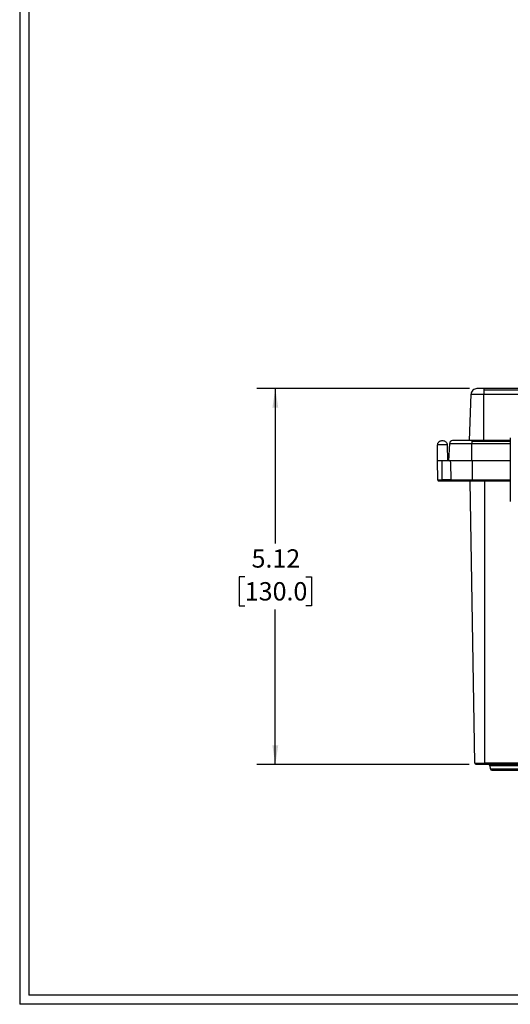
# Model space of a CAD drawing. Extents: x 0.3 to 29.7, y 0.3 to 21.7.
# Drawn here: x 0.3 to 3.6, y 0.3 to 7 of the extents above; entities that cross this region are included whole.
import ezdxf

# ---------------------------------------------------------------- set-up
doc = ezdxf.new("R2010")
doc.units = 0
doc.header["$MEASUREMENT"] = 0
doc.layers.get('0').update_dxf_attribs({"linetype": 'CONTINUOUS'})
doc.layers.add('LAYER0', color=7, linetype='CONTINUOUS')
doc.styles.add('SLDTEXTSTYLE0', font='TXT', dxfattribs={"width": 0.75})
doc.dimstyles.new('SLDDIMSTYLE2', dxfattribs={"dimtxt": 0.125, "dimasz": 0.13, "dimexe": 0, "dimexo": 0.0625, "dimgap": 0.03125, "dimtad": 0, "dimtih": 1, "dimtoh": 1, "dimlfac": 2, "dimrnd": 1e-09, "dimzin": 12, "dimtxsty": 'SLDTEXTSTYLE0', "dimsah": 1, "dimcen": 0.09, "dimazin": 3, "dimtfac": 1, "dimtofl": 0, "dimtmove": 0, "dimatfit": 3, "dimtolj": 1, "dimtzin": 12})

# ---------------------------------------------------------------- blocks, each defined once
blk = doc.blocks.new('_D_1')
at = {"layer": 'LAYER0'}
for p, q in [((3.3113, 4.4594), (1.8652, 4.4594)), ((1.9902, 4.4594), (1.9902, 3.4046)), ((1.7824, 3.1789), (1.7443, 3.1789)), ((1.7443, 3.1789), (1.7443, 2.9805)), ((2.198, 3.1789), (2.2361, 3.1789)), ((2.2361, 3.1789), (2.2361, 2.9805)), ((1.7443, 2.9805), (1.7824, 2.9805)), ((1.9902, 1.9003), (1.9902, 2.9551)), ((2.2361, 2.9805), (2.198, 2.9805)), ((3.3085, 1.9003), (1.8652, 1.9003))]:
    blk.add_line(p, q, dxfattribs=at)
for points in [[(1.9902, 4.4594), (1.9702, 4.3294), (2.0102, 4.3294)], [(1.9902, 1.9003), (2.0102, 2.0303), (1.9702, 2.0303)]]:
    blk.add_solid(points, dxfattribs=at)
at = {"layer": 'LAYER0', "char_height": 0.125, "attachment_point": 1, "style": 'SLDTEXTSTYLE0'}
for s, insert in [('5.12', (1.8285, 3.3654)), ('130.0', (1.7824, 3.1416))]:
    blk.add_mtext(s, dxfattribs=dict(at, insert=insert))
blk = doc.blocks.new('_D_2')
at = {"layer": 'LAYER0'}
for p, q in [((3.9487, 3.2901), (4.9637, 3.2901)), ((4.8387, 3.2901), (4.8387, 2.82)), ((4.6771, 2.5943), (4.639, 2.5943)), ((4.639, 2.5943), (4.639, 2.3958)), ((5.0003, 2.5943), (5.0384, 2.5943)), ((5.0384, 2.5943), (5.0384, 2.3958)), ((4.639, 2.3958), (4.6771, 2.3958)), ((4.8387, 1.9003), (4.8387, 2.3704)), ((5.0384, 2.3958), (5.0003, 2.3958))]:
    blk.add_line(p, q, dxfattribs=at)
for points in [[(4.8387, 3.2901), (4.8187, 3.1601), (4.8587, 3.1601)], [(4.8387, 1.9003), (4.8587, 2.0303), (4.8187, 2.0303)]]:
    blk.add_solid(points, dxfattribs=at)
at = {"layer": 'LAYER0', "char_height": 0.125, "attachment_point": 1, "style": 'SLDTEXTSTYLE0'}
for s, insert in [('2.78', (4.6771, 2.7808)), ('70.6', (4.6771, 2.5569))]:
    blk.add_mtext(s, dxfattribs=dict(at, insert=insert))

msp = doc.modelspace()

# ---------------------------------------------------------------- linework, layer by layer
at = {"color": 7, "linetype": 'CONTINUOUS'}
for p, q in [((0.251252, 21.711296), (0.251252, 0.267073)), ((0.313252, 21.654709), (0.313252, 0.329073)), ((3.40936, 4.459379), (3.361327, 4.459379)), ((3.40936, 4.459379), (3.40936, 4.448329)), ((7.065167, 4.459379), (3.40936, 4.459379)), ((3.40936, 4.448329), (3.40936, 4.421383)), ((7.065167, 4.448329), (3.40936, 4.448329)), ((3.310935, 4.105048), (3.321981, 4.421383)), ((3.321981, 4.421383), (3.40936, 4.421383)), ((3.40936, 4.105048), (3.40936, 4.421383)), ((3.40936, 4.421383), (7.065167, 4.421383)), ((3.327815, 4.105048), (3.196236, 4.105048)), ((3.327815, 4.105048), (3.327815, 4.099642)), ((3.588829, 4.105048), (3.327815, 4.105048)), ((3.327815, 4.099642), (3.327815, 4.086394)), ((3.588829, 4.099642), (3.327815, 4.099642)), ((3.588829, 4.123782), (3.588829, 4.104096)), ((3.588829, 4.104097), (3.588829, 3.690712)), ((3.092579, 3.967253), (3.094477, 4.076036)), ((3.159577, 4.076036), (3.161476, 3.967253)), ((3.170334, 3.967253), (3.176578, 4.086394)), ((3.176578, 4.086394), (3.327815, 4.086394)), ((3.327815, 3.967253), (3.327815, 4.086394)), ((3.327815, 4.086394), (3.588829, 4.086394)), ((3.094815, 3.839129), (3.092579, 3.967253)), ((3.122106, 3.967253), (3.122106, 3.839129)), ((3.180778, 3.967253), (3.122106, 3.967253)), ((3.327815, 3.967253), (3.175166, 3.967253)), ((3.588829, 3.967253), (3.327815, 3.967253)), ((3.332736, 3.838957), (3.332736, 3.967253)), ((3.588829, 3.967253), (3.332736, 3.967253)), ((3.184811, 3.839129), (3.122106, 3.839129)), ((3.122106, 3.83228), (3.187095, 3.83228)), ((3.192595, 3.829458), (3.122106, 3.829458)), ((3.184811, 3.839129), (3.184816, 3.838957)), ((3.348676, 1.909995), (3.315172, 3.829458)), ((3.332736, 3.838957), (3.588829, 3.838957)), ((3.332736, 3.83222), (3.588829, 3.83222)), ((3.588829, 3.829458), (3.332736, 3.829458)), ((3.413597, 3.829458), (3.413597, 1.909995)), ((7.070773, 1.909995), (3.413597, 1.909995)), ((3.413597, 1.903146), (7.070773, 1.903146)), ((7.070773, 1.900324), (3.413597, 1.900324)), ((3.453642, 1.869896), (3.451668, 1.891382)), ((29.680677, 0.329073), (0.313252, 0.329073)), ((29.736906, 0.267073), (0.251252, 0.267073))]:
    msp.add_line(p, q, dxfattribs=at)
for centre, radius, start, end in [((3.361327, 4.420009), 0.03937, 134, 178), ((3.361327, 4.420009), 0.03937, 90, 134), ((3.196236, 4.085363), 0.019685, 133.5, 177), ((3.196236, 4.085363), 0.019685, 90, 133.5), ((3.441867, 1.890481), 0.009843, 5.25, 90), ((3.463443, 1.870796), 0.009843, 185.25, 270)]:
    msp.add_arc(centre, radius, start, end, dxfattribs=at)
for points, knots in [([(3.094477, 4.076036), (3.094544, 4.079858), (3.095362, 4.083665), (3.09838, 4.090688), (3.100578, 4.093902), (3.103304, 4.096581)], [0, 0, 0, 0, 0.5, 0.5, 1, 1, 1, 1]), ([(3.103304, 4.096581), (3.10603, 4.09926), (3.109282, 4.101402), (3.116357, 4.104297), (3.120178, 4.105048), (3.124, 4.105048)], [0, 0, 0, 0, 0.5, 0.5, 1, 1, 1, 1]), ([(3.124, 4.105048), (3.124, 4.105048), (3.124289, 4.105048), (3.125485, 4.105048), (3.126184, 4.105048), (3.12787, 4.105048), (3.128577, 4.105048), (3.129759, 4.105048), (3.130054, 4.105048), (3.130054, 4.105048)], [0, 0, 0, 0, 0.25, 0.25, 0.5, 0.5, 0.75, 0.75, 1, 1, 1, 1]), ([(3.130054, 4.105048), (3.133876, 4.105048), (3.137697, 4.104297), (3.144772, 4.101402), (3.148024, 4.09926), (3.15075, 4.096581)], [0, 0, 0, 0, 0.5, 0.5, 1, 1, 1, 1]), ([(3.15075, 4.096581), (3.153477, 4.093902), (3.155675, 4.090688), (3.158693, 4.083665), (3.159511, 4.079858), (3.159577, 4.076036)], [0, 0, 0, 0, 0.5, 0.5, 1, 1, 1, 1]), ([(3.159577, 4.076036), (3.159577, 4.076036), (3.15873, 4.076036), (3.155469, 4.076036), (3.153056, 4.076036), (3.147031, 4.076036), (3.14342, 4.076036), (3.135547, 4.076036), (3.131288, 4.076036), (3.122767, 4.076036), (3.118507, 4.076036), (3.110635, 4.076036), (3.107024, 4.076036), (3.100998, 4.076036), (3.098586, 4.076036), (3.095325, 4.076036), (3.094477, 4.076036), (3.094477, 4.076036)], [0, 0, 0, 0, 0.125, 0.125, 0.25, 0.25, 0.375, 0.375, 0.5, 0.5, 0.625, 0.625, 0.75, 0.75, 0.875, 0.875, 1, 1, 1, 1]), ([(3.122106, 3.967253), (3.118241, 3.967253), (3.114377, 3.967253), (3.107235, 3.967253), (3.10396, 3.967253), (3.098494, 3.967253), (3.096305, 3.967253), (3.093347, 3.967253), (3.092579, 3.967253), (3.092579, 3.967253)], [0, 0, 0, 0, 0.25, 0.25, 0.5, 0.5, 0.75, 0.75, 1, 1, 1, 1]), ([(3.332736, 3.967253), (3.315608, 3.967253), (3.298482, 3.967253), (3.266033, 3.967253), (3.250715, 3.967253), (3.223498, 3.967253), (3.211603, 3.967253), (3.19249, 3.967253), (3.185274, 3.967253), (3.180778, 3.967253)], [0, 0, 0, 0, 0.25, 0.25, 0.5, 0.5, 0.75, 0.75, 1, 1, 1, 1]), ([(3.094815, 3.839129), (3.094815, 3.839129), (3.095525, 3.839129), (3.098259, 3.839129), (3.100282, 3.839129), (3.105334, 3.839129), (3.108362, 3.839129), (3.114963, 3.839129), (3.118534, 3.839129), (3.122106, 3.839129)], [0, 0, 0, 0, 0.25, 0.25, 0.5, 0.5, 0.75, 0.75, 1, 1, 1, 1]), ([(3.122106, 3.829458), (3.117486, 3.829458), (3.113031, 3.829458), (3.108135, 3.829458), (3.10687, 3.829458), (3.105099, 3.829458), (3.104656, 3.829458), (3.104656, 3.829458)], [0, 0, 0, 0, 0.5, 0.5, 0.75, 0.75, 1, 1, 1, 1]), ([(3.184816, 3.838957), (3.189092, 3.838957), (3.196044, 3.838957), (3.214566, 3.838957), (3.226132, 3.838957), (3.252647, 3.838957), (3.267592, 3.838957), (3.299273, 3.838957), (3.316003, 3.838957), (3.332736, 3.838957)], [0, 0, 0, 0, 0.25, 0.25, 0.5, 0.5, 0.75, 0.75, 1, 1, 1, 1]), ([(3.187095, 3.83228), (3.186866, 3.832592), (3.186417, 3.833202), (3.185864, 3.834268), (3.185421, 3.835391), (3.185098, 3.83656), (3.184883, 3.837752), (3.184838, 3.838559), (3.184816, 3.838957)], [0, 0, 0, 0, 0.18516197, 0.36162386, 0.53026556, 0.69209455, 0.84825026, 1, 1, 1, 1]), ([(3.192595, 3.829458), (3.192198, 3.829479), (3.191454, 3.829518), (3.190433, 3.829807), (3.189344, 3.830286), (3.188209, 3.83103), (3.187454, 3.831878), (3.187095, 3.83228)], [0, 0, 0, 0, 0.20086374, 0.37643709, 0.52675237, 0.77547203, 1, 1, 1, 1]), ([(3.332736, 3.829458), (3.316295, 3.829458), (3.300315, 3.829458), (3.269336, 3.829458), (3.255196, 3.829458), (3.236062, 3.829458), (3.227282, 3.829458), (3.219682, 3.829458), (3.214878, 3.829458), (3.212589, 3.829458), (3.201982, 3.829458), (3.195933, 3.829458), (3.192595, 3.829458)], [0, 0, 0, 0, 0.25, 0.25, 0.5, 0.5, 0.625, 0.6875, 0.6875, 0.75, 0.75, 1, 1, 1, 1]), ([(3.330436, 3.829458), (3.327621, 3.829458), (3.317078, 3.829458), (3.315978, 3.829458), (3.315172, 3.829458)], [0, 0, 0, 0, 0.26702246, 1, 1, 1, 1]), ([(3.348676, 1.909995), (3.348676, 1.909995), (3.350366, 1.909995), (3.35687, 1.909995), (3.361682, 1.909995), (3.3737, 1.909995), (3.380902, 1.909995), (3.396604, 1.909995), (3.405099, 1.909995), (3.413597, 1.909995)], [0, 0, 0, 0, 0.25, 0.25, 0.5, 0.5, 0.75, 0.75, 1, 1, 1, 1]), ([(3.413597, 1.900324), (3.406297, 1.900324), (3.399261, 1.900324), (3.385777, 1.900324), (3.37981, 1.900324), (3.369489, 1.900324), (3.365505, 1.900324), (3.359915, 1.900324), (3.358517, 1.900324), (3.358517, 1.900324)], [0, 0, 0, 0, 0.25, 0.25, 0.5, 0.5, 0.75, 0.75, 1, 1, 1, 1]), ([(3.686245, 1.891382), (3.686245, 1.891382), (3.683192, 1.891382), (3.671442, 1.891382), (3.662748, 1.891382), (3.641036, 1.891382), (3.628025, 1.891382), (3.599657, 1.891382), (3.58431, 1.891382), (3.553603, 1.891382), (3.538256, 1.891382), (3.509888, 1.891382), (3.496877, 1.891382), (3.475165, 1.891382), (3.466471, 1.891382), (3.454721, 1.891382), (3.451668, 1.891382), (3.451668, 1.891382)], [0, 0, 0, 0, 0.125, 0.125, 0.25, 0.25, 0.375, 0.375, 0.5, 0.5, 0.625, 0.625, 0.75, 0.75, 0.875, 0.875, 1, 1, 1, 1]), ([(3.453642, 1.869896), (3.453642, 1.869896), (3.456644, 1.869896), (3.468196, 1.869896), (3.476743, 1.869896), (3.49809, 1.869896), (3.510882, 1.869896), (3.538773, 1.869896), (3.553862, 1.869896), (3.584051, 1.869896), (3.59914, 1.869896), (3.627031, 1.869896), (3.639822, 1.869896), (3.661169, 1.869896), (3.669717, 1.869896), (3.681269, 1.869896), (3.684271, 1.869896), (3.684271, 1.869896)], [0, 0, 0, 0, 0.125, 0.125, 0.25, 0.25, 0.375, 0.375, 0.5, 0.5, 0.625, 0.625, 0.75, 0.75, 0.875, 0.875, 1, 1, 1, 1]), ([(3.463443, 1.860954), (3.463443, 1.860954), (3.46619, 1.860954), (3.476761, 1.860954), (3.484581, 1.860954), (3.504114, 1.860954), (3.515818, 1.860954), (3.541339, 1.860954), (3.555145, 1.860954), (3.582768, 1.860954), (3.596574, 1.860954), (3.622095, 1.860954), (3.633799, 1.860954), (3.653332, 1.860954), (3.661152, 1.860954), (3.671723, 1.860954), (3.67447, 1.860954), (3.67447, 1.860954)], [0, 0, 0, 0, 0.125, 0.125, 0.25, 0.25, 0.375, 0.375, 0.5, 0.5, 0.625, 0.625, 0.75, 0.75, 0.875, 0.875, 1, 1, 1, 1])]:
    msp.add_open_spline(points, degree=3, knots=knots, dxfattribs=at)
for points in [[(3.180778, 3.967253), (3.182118, 3.924545), (3.183462, 3.881837), (3.184811, 3.839129)], [(3.097757, 3.83228), (3.09594, 3.834066), (3.094859, 3.836581), (3.094815, 3.839129)], [(3.104656, 3.829458), (3.102108, 3.829458), (3.099575, 3.830494), (3.097757, 3.83228)], [(3.122106, 3.83228), (3.122106, 3.834066), (3.122106, 3.836581), (3.122106, 3.839129)], [(3.122106, 3.829458), (3.122106, 3.829458), (3.122106, 3.830494), (3.122106, 3.83228)], [(3.332736, 3.83222), (3.332736, 3.83397), (3.332736, 3.836439), (3.332736, 3.838957)], [(3.332736, 3.829458), (3.332736, 3.829458), (3.332736, 3.83047), (3.332736, 3.83222)], [(3.351618, 1.903146), (3.349801, 1.904932), (3.348721, 1.907447), (3.348676, 1.909995)], [(3.358517, 1.900324), (3.355969, 1.900324), (3.353436, 1.90136), (3.351618, 1.903146)], [(3.413597, 1.903146), (3.413597, 1.904932), (3.413597, 1.907447), (3.413597, 1.909995)], [(3.413597, 1.900324), (3.413597, 1.900324), (3.413597, 1.90136), (3.413597, 1.903146)]]:
    msp.add_open_spline(points, degree=3, dxfattribs=at)

# ---------------------------------------------------------------- dimensions: what is measured, and where the dimension line sits
at = {"layer": 'LAYER0'}
for base, p1, p2, picture, middle in [((1.990167, 1.900324), (3.361327, 4.459379), (3.358517, 1.900324), '_D_1', (1.990167, 3.179852)), ((4.838698, 1.900324), (3.898727, 3.290088), (3.413597, 1.900324), '_D_2', (4.838698, 2.595206))]:
    dim = msp.add_linear_dim(base=base, p1=p1, p2=p2, angle=90, dimstyle='SLDDIMSTYLE2', dxfattribs=at)
    dim.commit()
    dim.dimension.update_dxf_attribs({"geometry": picture, "text_midpoint": middle, "dimtype": 160})

doc.saveas('drawing.dxf')
